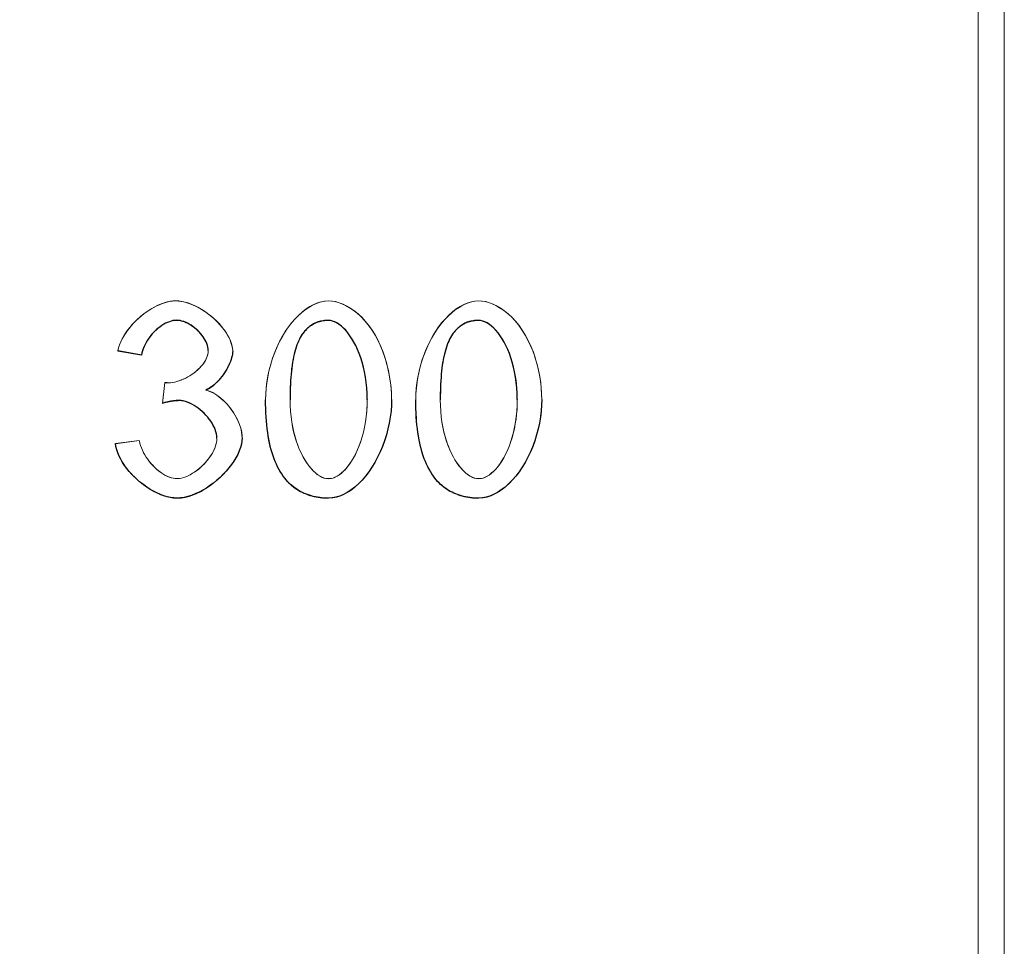
# Model space of a CAD drawing. Units: millimetres. Extents: x 137 to 3287, y -4192 to 263.
# Drawn here: x 2113 to 2233, y -902 to -790 of the extents above; entities that cross this region are included whole.
import ezdxf

# ---------------------------------------------------------------- set-up
doc = ezdxf.new("R2010")
doc.units = ezdxf.units.MM
doc.linetypes.add('AM_DIN_F_W050', pattern=[6.25, 4.75, -1.5])
doc.layers.add('DUENN-18', color=94, linetype='Continuous')
doc.layers.add('Verdeckte Kanten', color=2, linetype='AM_DIN_F_W050')
doc.layers.add('Sichtbare Kanten', color=7, linetype='Continuous', lineweight=20)

# ---------------------------------------------------------------- blocks, each defined once
blk = doc.blocks.new('A$C62494299')
at = {"layer": 'Sichtbare Kanten'}
for p, q in [((-566.57, -342.71), (-566.57, -342.73)), ((-566.57, -342.73), (-563.69, -343.24)), ((-552.63, -342.71), (-552.63, -342.73)), ((-561.16, -349.06), (-560.86, -346.54)), ((-560.86, -346.55), (-561.16, -349.08)), ((-560.86, -346.54), (-560.86, -346.55)), ((-548.64, -348.61), (-548.64, -348.63)), ((-533.34, -348.61), (-533.34, -348.63)), ((-530.4, -348.61), (-530.4, -348.63)), ((-515.11, -348.61), (-515.11, -348.63)), ((-561.16, -349.06), (-561.16, -349.08)), ((-566.85, -353.96), (-563.97, -353.59)), ((-563.97, -353.6), (-566.85, -353.98)), ((-563.97, -353.59), (-563.97, -353.6)), ((-551.48, -353.25), (-551.48, -353.26)), ((-566.85, -353.96), (-566.85, -353.98))]:
    blk.add_line(p, q, dxfattribs=at).dxf.unprotected_set("ltscale", 0)
for points in [[(-685.26, -190), (-458.95, -190), (-458.95, -552.52), (-685.26, -552.52)], [(-682.07, -194.62), (-462.12, -194.62), (-462.12, -545), (-682.07, -545)]]:
    blk.add_lwpolyline(points, close=True, dxfattribs=at)
for points in [[(-566.57, -342.71), (-566.48, -342.35), (-566.37, -341.98), (-566.22, -341.62), (-566.05, -341.25), (-565.85, -340.89), (-565.63, -340.54), (-565.38, -340.19), (-565.12, -339.85), (-564.83, -339.51), (-564.53, -339.19), (-564.21, -338.88), (-563.88, -338.58), (-563.54, -338.3), (-563.18, -338.04), (-562.82, -337.79), (-562.45, -337.56), (-562.08, -337.35), (-561.71, -337.17), (-561.33, -337.01), (-560.95, -336.88), (-560.58, -336.77), (-560.21, -336.69), (-559.85, -336.64), (-559.5, -336.63)], [(-559.5, -336.64), (-559.92, -336.67), (-560.33, -336.73), (-560.74, -336.83), (-561.14, -336.96), (-561.53, -337.11), (-561.91, -337.29), (-562.29, -337.48), (-562.65, -337.7), (-563.01, -337.93), (-563.36, -338.18), (-563.69, -338.44), (-564.02, -338.72), (-564.33, -339), (-564.62, -339.3), (-564.9, -339.61), (-565.17, -339.93), (-565.42, -340.25), (-565.65, -340.58), (-565.86, -340.92), (-566.05, -341.26), (-566.22, -341.61), (-566.36, -341.98), (-566.48, -342.35), (-566.57, -342.73)], [(-559.5, -336.63), (-559.17, -336.64), (-558.81, -336.7), (-558.44, -336.78), (-558.05, -336.89), (-557.66, -337.04), (-557.26, -337.21), (-556.85, -337.41), (-556.45, -337.63), (-556.06, -337.88), (-555.67, -338.15), (-555.3, -338.44), (-554.94, -338.75), (-554.6, -339.07), (-554.28, -339.4), (-553.98, -339.74), (-553.71, -340.09), (-553.47, -340.44), (-553.25, -340.79), (-553.06, -341.14), (-552.91, -341.48), (-552.79, -341.82), (-552.7, -342.13), (-552.65, -342.43), (-552.63, -342.71)], [(-552.63, -342.73), (-552.65, -342.41), (-552.72, -342.06), (-552.84, -341.69), (-552.99, -341.3), (-553.19, -340.92), (-553.4, -340.56), (-553.64, -340.21), (-553.9, -339.87), (-554.18, -339.53), (-554.49, -339.2), (-554.81, -338.88), (-555.16, -338.58), (-555.52, -338.28), (-555.9, -338.01), (-556.29, -337.75), (-556.67, -337.52), (-557.06, -337.32), (-557.44, -337.14), (-557.82, -336.99), (-558.19, -336.86), (-558.55, -336.77), (-558.88, -336.7), (-559.2, -336.66), (-559.5, -336.64)], [(-548.64, -348.61), (-548.62, -347.91), (-548.57, -347.19), (-548.48, -346.47), (-548.35, -345.74), (-548.2, -345.02), (-548.01, -344.3), (-547.79, -343.59), (-547.53, -342.9), (-547.25, -342.22), (-546.94, -341.57), (-546.6, -340.95), (-546.24, -340.36), (-545.86, -339.8), (-545.46, -339.28), (-545.04, -338.8), (-544.61, -338.36), (-544.16, -337.97), (-543.71, -337.62), (-543.25, -337.32), (-542.79, -337.07), (-542.32, -336.88), (-541.87, -336.74), (-541.42, -336.66), (-540.98, -336.63)], [(-540.98, -336.64), (-541.49, -336.68), (-541.99, -336.79), (-542.47, -336.95), (-542.94, -337.16), (-543.39, -337.42), (-543.83, -337.72), (-544.28, -338.08), (-544.72, -338.48), (-545.15, -338.93), (-545.56, -339.42), (-545.96, -339.95), (-546.33, -340.51), (-546.69, -341.11), (-547.01, -341.73), (-547.32, -342.39), (-547.59, -343.07), (-547.84, -343.77), (-548.05, -344.47), (-548.23, -345.18), (-548.38, -345.89), (-548.49, -346.59), (-548.57, -347.28), (-548.62, -347.96), (-548.64, -348.63)], [(-540.98, -336.63), (-540.57, -336.65), (-540.14, -336.73), (-539.69, -336.86), (-539.22, -337.04), (-538.76, -337.27), (-538.29, -337.55), (-537.82, -337.88), (-537.37, -338.25), (-536.93, -338.67), (-536.5, -339.13), (-536.1, -339.63), (-535.71, -340.18), (-535.35, -340.76), (-535.02, -341.37), (-534.71, -342.02), (-534.43, -342.7), (-534.18, -343.4), (-533.96, -344.12), (-533.78, -344.86), (-533.62, -345.61), (-533.5, -346.37), (-533.41, -347.13), (-533.36, -347.88), (-533.34, -348.61)], [(-533.34, -348.63), (-533.35, -347.96), (-533.4, -347.26), (-533.48, -346.55), (-533.59, -345.82), (-533.73, -345.09), (-533.91, -344.35), (-534.12, -343.61), (-534.37, -342.88), (-534.65, -342.17), (-534.98, -341.47), (-535.34, -340.79), (-535.74, -340.15), (-536.17, -339.55), (-536.61, -339.02), (-537.06, -338.55), (-537.53, -338.13), (-538, -337.77), (-538.46, -337.46), (-538.92, -337.2), (-539.37, -336.99), (-539.81, -336.84), (-540.22, -336.73), (-540.61, -336.66), (-540.98, -336.64)], [(-530.4, -348.61), (-530.39, -347.91), (-530.33, -347.19), (-530.24, -346.47), (-530.12, -345.74), (-529.96, -345.02), (-529.77, -344.3), (-529.55, -343.59), (-529.3, -342.9), (-529.02, -342.22), (-528.71, -341.57), (-528.37, -340.95), (-528.01, -340.36), (-527.63, -339.8), (-527.23, -339.28), (-526.81, -338.8), (-526.38, -338.36), (-525.93, -337.97), (-525.48, -337.62), (-525.01, -337.32), (-524.55, -337.07), (-524.09, -336.88), (-523.63, -336.74), (-523.18, -336.66), (-522.75, -336.63)], [(-522.75, -336.64), (-523.25, -336.68), (-523.75, -336.79), (-524.24, -336.95), (-524.7, -337.16), (-525.15, -337.42), (-525.6, -337.72), (-526.04, -338.08), (-526.48, -338.48), (-526.91, -338.93), (-527.33, -339.42), (-527.72, -339.95), (-528.1, -340.51), (-528.45, -341.11), (-528.78, -341.73), (-529.08, -342.39), (-529.36, -343.07), (-529.61, -343.77), (-529.82, -344.47), (-530, -345.18), (-530.15, -345.89), (-530.26, -346.59), (-530.34, -347.28), (-530.39, -347.96), (-530.4, -348.63)], [(-522.75, -336.63), (-522.34, -336.65), (-521.91, -336.73), (-521.45, -336.86), (-520.99, -337.04), (-520.52, -337.27), (-520.05, -337.55), (-519.59, -337.88), (-519.14, -338.25), (-518.7, -338.67), (-518.27, -339.13), (-517.86, -339.63), (-517.48, -340.18), (-517.12, -340.76), (-516.79, -341.37), (-516.48, -342.02), (-516.2, -342.7), (-515.95, -343.4), (-515.73, -344.12), (-515.54, -344.86), (-515.39, -345.61), (-515.27, -346.37), (-515.18, -347.13), (-515.12, -347.88), (-515.11, -348.61)], [(-515.11, -348.63), (-515.12, -347.96), (-515.17, -347.26), (-515.24, -346.55), (-515.35, -345.82), (-515.5, -345.09), (-515.67, -344.35), (-515.89, -343.61), (-516.13, -342.88), (-516.42, -342.17), (-516.74, -341.47), (-517.11, -340.79), (-517.51, -340.15), (-517.94, -339.55), (-518.38, -339.02), (-518.83, -338.55), (-519.29, -338.13), (-519.76, -337.77), (-520.23, -337.46), (-520.69, -337.2), (-521.14, -336.99), (-521.57, -336.84), (-521.99, -336.73), (-522.38, -336.66), (-522.75, -336.64)], [(-563.69, -343.24), (-563.64, -342.97), (-563.57, -342.71), (-563.48, -342.44), (-563.38, -342.19), (-563.26, -341.94), (-563.13, -341.69), (-562.99, -341.46), (-562.84, -341.23), (-562.67, -341), (-562.5, -340.78), (-562.31, -340.57), (-562.12, -340.37), (-561.92, -340.18), (-561.71, -339.99), (-561.49, -339.82), (-561.27, -339.66), (-561.05, -339.52), (-560.82, -339.39), (-560.6, -339.28), (-560.37, -339.19), (-560.15, -339.11), (-559.92, -339.06), (-559.68, -339.02), (-559.45, -339)], [(-559.45, -339), (-559.2, -339.02), (-558.96, -339.06), (-558.72, -339.12), (-558.49, -339.19), (-558.26, -339.29), (-558.04, -339.4), (-557.83, -339.52), (-557.62, -339.65), (-557.42, -339.79), (-557.22, -339.94), (-557.03, -340.11), (-556.85, -340.28), (-556.67, -340.46), (-556.51, -340.64), (-556.35, -340.83), (-556.21, -341.03), (-556.08, -341.23), (-555.96, -341.43), (-555.86, -341.63), (-555.77, -341.84), (-555.7, -342.04), (-555.65, -342.25), (-555.61, -342.46), (-555.6, -342.67)], [(-544.18, -340.7), (-544.09, -340.58), (-543.99, -340.45), (-543.89, -340.33), (-543.79, -340.22), (-543.68, -340.1), (-543.57, -339.99), (-543.45, -339.89), (-543.33, -339.79), (-543.21, -339.7), (-543.08, -339.61), (-542.95, -339.53), (-542.81, -339.45), (-542.67, -339.38), (-542.53, -339.31), (-542.39, -339.26), (-542.24, -339.21), (-542.09, -339.16), (-541.94, -339.12), (-541.79, -339.09), (-541.64, -339.07), (-541.48, -339.05), (-541.33, -339.03), (-541.17, -339.03), (-541.02, -339.02)], [(-541.02, -339.02), (-540.67, -339.06), (-540.33, -339.16), (-540.01, -339.31), (-539.71, -339.5), (-539.42, -339.72), (-539.16, -339.96), (-538.91, -340.22), (-538.67, -340.51), (-538.43, -340.83), (-538.19, -341.18), (-537.97, -341.55), (-537.75, -341.95), (-537.55, -342.38), (-537.35, -342.83), (-537.17, -343.31), (-537, -343.82), (-536.85, -344.34), (-536.71, -344.89), (-536.6, -345.46), (-536.5, -346.06), (-536.42, -346.67), (-536.36, -347.3), (-536.32, -347.96), (-536.31, -348.63)], [(-525.95, -340.7), (-525.86, -340.58), (-525.76, -340.45), (-525.66, -340.33), (-525.56, -340.22), (-525.45, -340.1), (-525.34, -339.99), (-525.22, -339.89), (-525.1, -339.79), (-524.97, -339.7), (-524.85, -339.61), (-524.71, -339.53), (-524.58, -339.45), (-524.44, -339.38), (-524.3, -339.31), (-524.15, -339.26), (-524.01, -339.21), (-523.86, -339.16), (-523.71, -339.12), (-523.56, -339.09), (-523.4, -339.07), (-523.25, -339.05), (-523.09, -339.03), (-522.94, -339.03), (-522.78, -339.02)], [(-522.78, -339.02), (-522.43, -339.06), (-522.1, -339.16), (-521.78, -339.31), (-521.47, -339.5), (-521.19, -339.72), (-520.93, -339.96), (-520.68, -340.22), (-520.43, -340.51), (-520.19, -340.83), (-519.96, -341.18), (-519.73, -341.55), (-519.52, -341.95), (-519.31, -342.38), (-519.12, -342.83), (-518.94, -343.31), (-518.77, -343.82), (-518.62, -344.34), (-518.48, -344.89), (-518.36, -345.46), (-518.26, -346.06), (-518.18, -346.67), (-518.12, -347.3), (-518.09, -347.96), (-518.08, -348.63)], [(-545.67, -348.63), (-545.67, -348.23), (-545.66, -347.84), (-545.65, -347.45), (-545.64, -347.07), (-545.62, -346.69), (-545.6, -346.31), (-545.57, -345.94), (-545.54, -345.58), (-545.51, -345.22), (-545.47, -344.86), (-545.42, -344.52), (-545.37, -344.18), (-545.31, -343.85), (-545.25, -343.53), (-545.18, -343.21), (-545.11, -342.91), (-545.03, -342.61), (-544.94, -342.33), (-544.85, -342.05), (-544.74, -341.77), (-544.62, -341.49), (-544.49, -341.22), (-544.34, -340.95), (-544.18, -340.7)], [(-527.43, -348.63), (-527.43, -348.23), (-527.43, -347.84), (-527.42, -347.45), (-527.4, -347.07), (-527.39, -346.69), (-527.37, -346.31), (-527.34, -345.94), (-527.31, -345.58), (-527.27, -345.22), (-527.23, -344.86), (-527.19, -344.52), (-527.14, -344.18), (-527.08, -343.85), (-527.02, -343.53), (-526.95, -343.21), (-526.88, -342.91), (-526.8, -342.61), (-526.71, -342.33), (-526.61, -342.05), (-526.51, -341.77), (-526.39, -341.49), (-526.26, -341.22), (-526.11, -340.95), (-525.95, -340.7)], [(-560.39, -346.57), (-560.16, -346.57), (-559.91, -346.54), (-559.66, -346.49), (-559.4, -346.42), (-559.14, -346.34), (-558.87, -346.24), (-558.6, -346.13), (-558.33, -346), (-558.07, -345.86), (-557.81, -345.71), (-557.56, -345.54), (-557.31, -345.36), (-557.07, -345.18), (-556.85, -344.98), (-556.63, -344.77), (-556.44, -344.56), (-556.26, -344.34), (-556.09, -344.11), (-555.95, -343.88), (-555.83, -343.64), (-555.73, -343.4), (-555.66, -343.16), (-555.61, -342.91), (-555.6, -342.66)], [(-555.6, -342.67), (-555.62, -342.94), (-555.67, -343.21), (-555.75, -343.47), (-555.86, -343.72), (-555.98, -343.96), (-556.13, -344.19), (-556.3, -344.41), (-556.48, -344.62), (-556.68, -344.83), (-556.89, -345.03), (-557.11, -345.22), (-557.35, -345.41), (-557.59, -345.58), (-557.84, -345.74), (-558.1, -345.89), (-558.36, -346.03), (-558.63, -346.16), (-558.89, -346.27), (-559.15, -346.36), (-559.42, -346.44), (-559.67, -346.51), (-559.92, -346.55), (-560.16, -346.58), (-560.39, -346.59)], [(-555.87, -347.48), (-555.67, -347.38), (-555.46, -347.27), (-555.26, -347.13), (-555.06, -346.98), (-554.87, -346.82), (-554.68, -346.64), (-554.49, -346.45), (-554.31, -346.26), (-554.13, -346.05), (-553.96, -345.84), (-553.8, -345.63), (-553.65, -345.41), (-553.51, -345.19), (-553.37, -344.97), (-553.25, -344.74), (-553.13, -344.52), (-553.03, -344.29), (-552.93, -344.07), (-552.85, -343.85), (-552.78, -343.63), (-552.72, -343.41), (-552.67, -343.18), (-552.64, -342.95), (-552.63, -342.73)], [(-560.86, -346.54), (-560.83, -346.54), (-560.81, -346.54), (-560.79, -346.55), (-560.76, -346.55), (-560.74, -346.55), (-560.72, -346.55), (-560.69, -346.56), (-560.67, -346.56), (-560.65, -346.56), (-560.63, -346.56), (-560.61, -346.56), (-560.59, -346.57), (-560.57, -346.57), (-560.55, -346.57), (-560.53, -346.57), (-560.52, -346.57), (-560.5, -346.57), (-560.48, -346.57), (-560.47, -346.57), (-560.45, -346.57), (-560.44, -346.57), (-560.42, -346.57), (-560.41, -346.57), (-560.39, -346.57)], [(-560.39, -346.59), (-560.41, -346.59), (-560.43, -346.59), (-560.45, -346.59), (-560.47, -346.59), (-560.49, -346.59), (-560.51, -346.59), (-560.53, -346.59), (-560.55, -346.58), (-560.57, -346.58), (-560.59, -346.58), (-560.61, -346.58), (-560.63, -346.58), (-560.65, -346.58), (-560.67, -346.57), (-560.69, -346.57), (-560.71, -346.57), (-560.73, -346.57), (-560.74, -346.57), (-560.76, -346.57), (-560.78, -346.56), (-560.8, -346.56), (-560.82, -346.56), (-560.84, -346.56), (-560.86, -346.55)], [(-551.48, -353.26), (-551.5, -352.94), (-551.54, -352.61), (-551.61, -352.29), (-551.69, -351.97), (-551.8, -351.66), (-551.92, -351.35), (-552.06, -351.05), (-552.21, -350.76), (-552.37, -350.47), (-552.55, -350.18), (-552.74, -349.91), (-552.94, -349.64), (-553.15, -349.38), (-553.36, -349.13), (-553.59, -348.9), (-553.82, -348.68), (-554.05, -348.47), (-554.3, -348.27), (-554.54, -348.1), (-554.79, -347.94), (-555.05, -347.79), (-555.31, -347.67), (-555.59, -347.56), (-555.87, -347.48)], [(-555.85, -347.47), (-555.58, -347.55), (-555.32, -347.65), (-555.06, -347.77), (-554.8, -347.92), (-554.54, -348.08), (-554.28, -348.27), (-554.03, -348.47), (-553.79, -348.69), (-553.55, -348.92), (-553.32, -349.17), (-553.09, -349.43), (-552.88, -349.7), (-552.68, -349.98), (-552.49, -350.26), (-552.31, -350.56), (-552.15, -350.86), (-552, -351.16), (-551.87, -351.46), (-551.76, -351.77), (-551.66, -352.07), (-551.58, -352.37), (-551.53, -352.67), (-551.49, -352.96), (-551.48, -353.25)], [(-561.16, -349.08), (-561.08, -349.06), (-561, -349.03), (-560.92, -349.01), (-560.83, -348.99), (-560.75, -348.97), (-560.67, -348.95), (-560.58, -348.94), (-560.5, -348.92), (-560.41, -348.9), (-560.33, -348.88), (-560.25, -348.87), (-560.16, -348.85), (-560.08, -348.84), (-560, -348.83), (-559.91, -348.81), (-559.83, -348.8), (-559.74, -348.79), (-559.66, -348.78), (-559.57, -348.77), (-559.48, -348.77), (-559.4, -348.76), (-559.31, -348.76), (-559.23, -348.76), (-559.14, -348.75)], [(-559.14, -348.75), (-558.85, -348.77), (-558.55, -348.82), (-558.27, -348.9), (-557.99, -349), (-557.71, -349.12), (-557.45, -349.26), (-557.19, -349.41), (-556.94, -349.58), (-556.7, -349.76), (-556.46, -349.95), (-556.24, -350.15), (-556.02, -350.37), (-555.81, -350.59), (-555.61, -350.82), (-555.43, -351.05), (-555.26, -351.3), (-555.11, -351.54), (-554.97, -351.79), (-554.85, -352.04), (-554.75, -352.29), (-554.66, -352.54), (-554.6, -352.79), (-554.56, -353.05), (-554.54, -353.32)], [(-548.64, -348.63), (-548.64, -349.07), (-548.63, -349.52), (-548.61, -349.96), (-548.59, -350.4), (-548.57, -350.85), (-548.53, -351.28), (-548.49, -351.72), (-548.44, -352.15), (-548.39, -352.57), (-548.32, -353), (-548.25, -353.41), (-548.17, -353.82), (-548.08, -354.23), (-547.98, -354.62), (-547.87, -355.01), (-547.75, -355.39), (-547.62, -355.77), (-547.48, -356.13), (-547.32, -356.5), (-547.15, -356.85), (-546.97, -357.2), (-546.76, -357.54), (-546.55, -357.87), (-546.31, -358.18)], [(-545.67, -348.63), (-545.65, -349.34), (-545.61, -350.03), (-545.55, -350.7), (-545.46, -351.35), (-545.34, -351.97), (-545.21, -352.57), (-545.06, -353.14), (-544.89, -353.69), (-544.71, -354.21), (-544.51, -354.7), (-544.29, -355.16), (-544.07, -355.6), (-543.83, -356), (-543.59, -356.37), (-543.33, -356.71), (-543.08, -357.02), (-542.81, -357.3), (-542.55, -357.54), (-542.28, -357.74), (-542.02, -357.91), (-541.75, -358.05), (-541.49, -358.14), (-541.23, -358.2), (-540.98, -358.22)], [(-540.98, -358.24), (-541.27, -358.21), (-541.56, -358.14), (-541.83, -358.03), (-542.09, -357.88), (-542.36, -357.7), (-542.62, -357.49), (-542.88, -357.24), (-543.14, -356.96), (-543.39, -356.65), (-543.64, -356.31), (-543.88, -355.93), (-544.11, -355.53), (-544.33, -355.09), (-544.54, -354.63), (-544.74, -354.14), (-544.92, -353.63), (-545.08, -353.09), (-545.23, -352.52), (-545.36, -351.93), (-545.46, -351.31), (-545.55, -350.67), (-545.62, -350.01), (-545.65, -349.33), (-545.67, -348.63)], [(-540.98, -358.22), (-540.73, -358.2), (-540.47, -358.14), (-540.21, -358.05), (-539.95, -357.91), (-539.69, -357.74), (-539.42, -357.53), (-539.16, -357.29), (-538.9, -357.02), (-538.64, -356.71), (-538.39, -356.37), (-538.14, -355.99), (-537.91, -355.59), (-537.68, -355.16), (-537.47, -354.69), (-537.27, -354.2), (-537.09, -353.68), (-536.92, -353.13), (-536.76, -352.56), (-536.63, -351.97), (-536.52, -351.34), (-536.43, -350.7), (-536.36, -350.03), (-536.32, -349.34), (-536.31, -348.63)], [(-540.98, -360.6), (-540.47, -360.56), (-539.98, -360.45), (-539.5, -360.29), (-539.03, -360.08), (-538.58, -359.82), (-538.14, -359.52), (-537.7, -359.16), (-537.26, -358.76), (-536.83, -358.31), (-536.41, -357.82), (-536.02, -357.29), (-535.64, -356.73), (-535.29, -356.13), (-534.96, -355.51), (-534.66, -354.85), (-534.38, -354.17), (-534.13, -353.47), (-533.92, -352.77), (-533.74, -352.06), (-533.6, -351.36), (-533.48, -350.66), (-533.4, -349.97), (-533.35, -349.29), (-533.34, -348.63)], [(-536.31, -348.63), (-536.32, -349.22), (-536.35, -349.81), (-536.4, -350.4), (-536.47, -350.99), (-536.55, -351.57), (-536.67, -352.15), (-536.8, -352.72), (-536.95, -353.28), (-537.13, -353.82), (-537.31, -354.33), (-537.52, -354.81), (-537.73, -355.27), (-537.96, -355.69), (-538.19, -356.09), (-538.44, -356.45), (-538.69, -356.79), (-538.94, -357.09), (-539.2, -357.35), (-539.47, -357.59), (-539.74, -357.79), (-540.02, -357.97), (-540.33, -358.11), (-540.65, -358.2), (-540.98, -358.24)], [(-530.4, -348.63), (-530.4, -349.07), (-530.39, -349.52), (-530.38, -349.96), (-530.36, -350.4), (-530.33, -350.85), (-530.3, -351.28), (-530.26, -351.72), (-530.21, -352.15), (-530.15, -352.57), (-530.09, -353), (-530.02, -353.41), (-529.94, -353.82), (-529.85, -354.23), (-529.75, -354.62), (-529.64, -355.01), (-529.52, -355.39), (-529.39, -355.77), (-529.24, -356.13), (-529.09, -356.5), (-528.92, -356.85), (-528.73, -357.2), (-528.53, -357.54), (-528.31, -357.87), (-528.08, -358.18)], [(-527.43, -348.63), (-527.42, -349.34), (-527.38, -350.03), (-527.31, -350.7), (-527.22, -351.35), (-527.11, -351.97), (-526.98, -352.57), (-526.83, -353.14), (-526.66, -353.69), (-526.47, -354.21), (-526.27, -354.7), (-526.06, -355.16), (-525.83, -355.6), (-525.6, -356), (-525.35, -356.37), (-525.1, -356.71), (-524.84, -357.02), (-524.58, -357.3), (-524.32, -357.54), (-524.05, -357.74), (-523.78, -357.91), (-523.52, -358.05), (-523.25, -358.14), (-523, -358.2), (-522.75, -358.22)], [(-522.75, -358.24), (-523.04, -358.21), (-523.32, -358.14), (-523.6, -358.03), (-523.86, -357.88), (-524.12, -357.7), (-524.39, -357.49), (-524.65, -357.24), (-524.91, -356.96), (-525.16, -356.65), (-525.41, -356.31), (-525.65, -355.93), (-525.88, -355.53), (-526.1, -355.09), (-526.31, -354.63), (-526.5, -354.14), (-526.68, -353.63), (-526.85, -353.09), (-526.99, -352.52), (-527.12, -351.93), (-527.23, -351.31), (-527.32, -350.67), (-527.38, -350.01), (-527.42, -349.33), (-527.43, -348.63)], [(-522.75, -358.22), (-522.5, -358.2), (-522.24, -358.14), (-521.98, -358.05), (-521.72, -357.91), (-521.45, -357.74), (-521.19, -357.53), (-520.92, -357.29), (-520.66, -357.02), (-520.41, -356.71), (-520.15, -356.37), (-519.91, -355.99), (-519.68, -355.59), (-519.45, -355.16), (-519.24, -354.69), (-519.04, -354.2), (-518.85, -353.68), (-518.68, -353.13), (-518.53, -352.56), (-518.4, -351.97), (-518.29, -351.34), (-518.2, -350.7), (-518.13, -350.03), (-518.09, -349.34), (-518.08, -348.63)], [(-522.75, -360.6), (-522.24, -360.56), (-521.74, -360.45), (-521.26, -360.29), (-520.8, -360.08), (-520.35, -359.82), (-519.9, -359.52), (-519.46, -359.16), (-519.02, -358.76), (-518.6, -358.31), (-518.18, -357.82), (-517.78, -357.29), (-517.41, -356.73), (-517.06, -356.13), (-516.73, -355.51), (-516.42, -354.85), (-516.15, -354.17), (-515.9, -353.47), (-515.69, -352.77), (-515.51, -352.06), (-515.36, -351.36), (-515.25, -350.66), (-515.17, -349.97), (-515.12, -349.29), (-515.11, -348.63)], [(-518.08, -348.63), (-518.09, -349.22), (-518.11, -349.81), (-518.16, -350.4), (-518.23, -350.99), (-518.32, -351.57), (-518.43, -352.15), (-518.57, -352.72), (-518.72, -353.28), (-518.89, -353.82), (-519.08, -354.33), (-519.28, -354.81), (-519.5, -355.27), (-519.72, -355.69), (-519.96, -356.09), (-520.2, -356.45), (-520.45, -356.79), (-520.71, -357.09), (-520.97, -357.35), (-521.23, -357.59), (-521.5, -357.79), (-521.79, -357.97), (-522.1, -358.11), (-522.42, -358.2), (-522.75, -358.24)], [(-563.97, -353.59), (-563.9, -353.89), (-563.81, -354.19), (-563.7, -354.49), (-563.58, -354.78), (-563.44, -355.07), (-563.28, -355.34), (-563.12, -355.61), (-562.94, -355.87), (-562.75, -356.13), (-562.55, -356.37), (-562.34, -356.6), (-562.13, -356.81), (-561.91, -357.02), (-561.68, -357.21), (-561.45, -357.39), (-561.22, -357.55), (-560.98, -357.7), (-560.75, -357.83), (-560.51, -357.94), (-560.28, -358.03), (-560.04, -358.11), (-559.82, -358.16), (-559.59, -358.19), (-559.37, -358.2)], [(-559.37, -358.22), (-559.61, -358.21), (-559.85, -358.17), (-560.1, -358.1), (-560.36, -358.02), (-560.61, -357.91), (-560.87, -357.78), (-561.11, -357.64), (-561.35, -357.48), (-561.58, -357.31), (-561.8, -357.13), (-562.01, -356.94), (-562.22, -356.74), (-562.42, -356.53), (-562.62, -356.3), (-562.81, -356.06), (-562.99, -355.82), (-563.16, -355.57), (-563.31, -355.31), (-563.46, -355.04), (-563.59, -354.76), (-563.71, -354.48), (-563.82, -354.19), (-563.9, -353.9), (-563.97, -353.6)], [(-559.39, -360.6), (-558.9, -360.57), (-558.41, -360.49), (-557.93, -360.37), (-557.46, -360.21), (-557, -360.02), (-556.55, -359.8), (-556.11, -359.55), (-555.69, -359.29), (-555.28, -359.01), (-554.88, -358.7), (-554.49, -358.38), (-554.11, -358.04), (-553.75, -357.68), (-553.41, -357.31), (-553.08, -356.93), (-552.78, -356.53), (-552.5, -356.13), (-552.25, -355.73), (-552.04, -355.32), (-551.85, -354.91), (-551.7, -354.51), (-551.59, -354.1), (-551.51, -353.69), (-551.48, -353.26)], [(-559.37, -358.2), (-559.12, -358.19), (-558.85, -358.15), (-558.58, -358.08), (-558.31, -357.99), (-558.04, -357.87), (-557.76, -357.73), (-557.49, -357.57), (-557.22, -357.4), (-556.95, -357.2), (-556.69, -356.99), (-556.44, -356.77), (-556.2, -356.53), (-555.96, -356.29), (-555.74, -356.03), (-555.54, -355.77), (-555.35, -355.5), (-555.17, -355.23), (-555.01, -354.95), (-554.88, -354.67), (-554.76, -354.39), (-554.67, -354.12), (-554.6, -353.84), (-554.56, -353.57), (-554.54, -353.31)], [(-554.54, -353.32), (-554.56, -353.63), (-554.62, -353.94), (-554.71, -354.25), (-554.81, -354.54), (-554.95, -354.83), (-555.1, -355.11), (-555.26, -355.38), (-555.44, -355.65), (-555.63, -355.9), (-555.83, -356.15), (-556.05, -356.4), (-556.28, -356.63), (-556.52, -356.85), (-556.76, -357.06), (-557.01, -357.26), (-557.27, -357.44), (-557.53, -357.61), (-557.79, -357.76), (-558.05, -357.89), (-558.31, -358), (-558.57, -358.09), (-558.83, -358.16), (-559.1, -358.2), (-559.37, -358.22)], [(-566.85, -353.98), (-566.78, -354.42), (-566.66, -354.86), (-566.51, -355.29), (-566.31, -355.7), (-566.1, -356.1), (-565.85, -356.48), (-565.59, -356.85), (-565.31, -357.21), (-565.01, -357.56), (-564.69, -357.9), (-564.36, -358.22), (-564.01, -358.53), (-563.66, -358.82), (-563.29, -359.1), (-562.92, -359.35), (-562.54, -359.59), (-562.16, -359.81), (-561.77, -360), (-561.39, -360.17), (-561, -360.31), (-560.61, -360.43), (-560.21, -360.52), (-559.8, -360.58), (-559.39, -360.6)], [(-546.31, -358.18), (-546.15, -358.38), (-545.98, -358.57), (-545.81, -358.75), (-545.62, -358.92), (-545.43, -359.09), (-545.24, -359.25), (-545.03, -359.4), (-544.83, -359.55), (-544.61, -359.68), (-544.39, -359.81), (-544.17, -359.92), (-543.94, -360.03), (-543.7, -360.12), (-543.46, -360.21), (-543.22, -360.29), (-542.98, -360.36), (-542.74, -360.42), (-542.49, -360.47), (-542.24, -360.51), (-541.99, -360.54), (-541.74, -360.57), (-541.49, -360.58), (-541.23, -360.59), (-540.98, -360.6)], [(-528.08, -358.18), (-527.92, -358.38), (-527.75, -358.57), (-527.57, -358.75), (-527.39, -358.92), (-527.2, -359.09), (-527, -359.25), (-526.8, -359.4), (-526.59, -359.55), (-526.38, -359.68), (-526.16, -359.81), (-525.93, -359.92), (-525.7, -360.03), (-525.47, -360.12), (-525.23, -360.21), (-524.99, -360.29), (-524.75, -360.36), (-524.5, -360.42), (-524.26, -360.47), (-524.01, -360.51), (-523.76, -360.54), (-523.51, -360.57), (-523.25, -360.58), (-523, -360.59), (-522.75, -360.6)]]:
    blk.add_lwpolyline(points, dxfattribs=at).dxf.unprotected_set("ltscale", 0)
at = {"layer": 'Verdeckte Kanten'}
for p, q in [((-563.69, -343.23), (-566.57, -342.71)), ((-555.6, -342.66), (-555.6, -342.67)), ((-563.69, -343.23), (-563.69, -343.24)), ((-555.87, -347.47), (-555.87, -347.48)), ((-545.67, -348.61), (-545.67, -348.63)), ((-536.31, -348.61), (-536.31, -348.63)), ((-527.43, -348.61), (-527.43, -348.63)), ((-518.08, -348.61), (-518.08, -348.63)), ((-554.54, -353.3), (-554.54, -353.32))]:
    blk.add_line(p, q, dxfattribs=at)
for points in [[(-559.45, -338.99), (-559.66, -339), (-559.88, -339.03), (-560.1, -339.08), (-560.32, -339.16), (-560.55, -339.25), (-560.77, -339.35), (-561, -339.48), (-561.22, -339.62), (-561.44, -339.77), (-561.66, -339.94), (-561.87, -340.12), (-562.08, -340.31), (-562.27, -340.51), (-562.47, -340.73), (-562.65, -340.95), (-562.82, -341.18), (-562.98, -341.42), (-563.12, -341.67), (-563.26, -341.92), (-563.38, -342.18), (-563.48, -342.44), (-563.57, -342.7), (-563.64, -342.96), (-563.69, -343.23)], [(-555.6, -342.66), (-555.61, -342.46), (-555.64, -342.25), (-555.69, -342.04), (-555.77, -341.83), (-555.85, -341.62), (-555.96, -341.41), (-556.08, -341.2), (-556.22, -341), (-556.37, -340.8), (-556.53, -340.6), (-556.7, -340.41), (-556.88, -340.23), (-557.08, -340.05), (-557.28, -339.89), (-557.48, -339.73), (-557.69, -339.59), (-557.91, -339.46), (-558.13, -339.34), (-558.35, -339.24), (-558.57, -339.15), (-558.79, -339.08), (-559.01, -339.03), (-559.23, -339), (-559.45, -338.99)], [(-541.02, -339.01), (-541.18, -339.01), (-541.34, -339.02), (-541.5, -339.03), (-541.66, -339.05), (-541.81, -339.08), (-541.96, -339.11), (-542.11, -339.15), (-542.25, -339.19), (-542.39, -339.24), (-542.53, -339.3), (-542.67, -339.36), (-542.8, -339.43), (-542.93, -339.5), (-543.06, -339.58), (-543.18, -339.66), (-543.31, -339.75), (-543.43, -339.85), (-543.54, -339.95), (-543.66, -340.06), (-543.77, -340.18), (-543.87, -340.29), (-543.98, -340.42), (-544.08, -340.55), (-544.18, -340.69)], [(-536.31, -348.61), (-536.32, -347.9), (-536.36, -347.21), (-536.43, -346.54), (-536.52, -345.89), (-536.63, -345.27), (-536.76, -344.67), (-536.91, -344.09), (-537.08, -343.55), (-537.27, -343.03), (-537.47, -342.54), (-537.68, -342.07), (-537.91, -341.64), (-538.15, -341.23), (-538.39, -340.86), (-538.65, -340.52), (-538.9, -340.21), (-539.17, -339.93), (-539.43, -339.69), (-539.7, -339.49), (-539.97, -339.32), (-540.24, -339.18), (-540.5, -339.09), (-540.76, -339.03), (-541.02, -339.01)], [(-522.78, -339.01), (-522.95, -339.01), (-523.11, -339.02), (-523.27, -339.03), (-523.42, -339.05), (-523.57, -339.08), (-523.72, -339.11), (-523.87, -339.15), (-524.02, -339.19), (-524.16, -339.24), (-524.3, -339.3), (-524.43, -339.36), (-524.57, -339.43), (-524.7, -339.5), (-524.82, -339.58), (-524.95, -339.66), (-525.07, -339.75), (-525.19, -339.85), (-525.31, -339.95), (-525.42, -340.06), (-525.53, -340.18), (-525.64, -340.29), (-525.75, -340.42), (-525.85, -340.55), (-525.95, -340.69)], [(-518.08, -348.61), (-518.09, -347.9), (-518.13, -347.21), (-518.2, -346.54), (-518.29, -345.89), (-518.4, -345.27), (-518.53, -344.67), (-518.68, -344.09), (-518.85, -343.55), (-519.04, -343.03), (-519.24, -342.54), (-519.45, -342.07), (-519.68, -341.64), (-519.91, -341.23), (-520.16, -340.86), (-520.41, -340.52), (-520.67, -340.21), (-520.93, -339.93), (-521.2, -339.69), (-521.47, -339.49), (-521.74, -339.32), (-522, -339.18), (-522.27, -339.09), (-522.53, -339.03), (-522.78, -339.01)], [(-544.18, -340.69), (-544.3, -340.87), (-544.42, -341.07), (-544.53, -341.28), (-544.64, -341.51), (-544.74, -341.74), (-544.83, -341.99), (-544.92, -342.25), (-545.01, -342.52), (-545.09, -342.81), (-545.16, -343.11), (-545.23, -343.42), (-545.3, -343.74), (-545.36, -344.08), (-545.41, -344.43), (-545.46, -344.79), (-545.5, -345.17), (-545.54, -345.55), (-545.57, -345.95), (-545.6, -346.36), (-545.63, -346.79), (-545.64, -347.23), (-545.66, -347.68), (-545.67, -348.14), (-545.67, -348.61)], [(-525.95, -340.69), (-526.07, -340.87), (-526.19, -341.07), (-526.3, -341.28), (-526.4, -341.51), (-526.5, -341.74), (-526.6, -341.99), (-526.69, -342.25), (-526.77, -342.52), (-526.85, -342.81), (-526.93, -343.11), (-527, -343.42), (-527.06, -343.74), (-527.12, -344.08), (-527.18, -344.43), (-527.23, -344.79), (-527.27, -345.17), (-527.31, -345.55), (-527.34, -345.95), (-527.37, -346.36), (-527.39, -346.79), (-527.41, -347.23), (-527.42, -347.68), (-527.43, -348.14), (-527.43, -348.61)], [(-552.63, -342.71), (-552.64, -342.91), (-552.66, -343.11), (-552.7, -343.32), (-552.76, -343.54), (-552.83, -343.76), (-552.91, -343.99), (-553, -344.22), (-553.11, -344.46), (-553.23, -344.69), (-553.36, -344.92), (-553.5, -345.16), (-553.64, -345.39), (-553.8, -345.61), (-553.96, -345.83), (-554.13, -346.04), (-554.31, -346.25), (-554.49, -346.44), (-554.68, -346.63), (-554.87, -346.81), (-555.07, -346.97), (-555.27, -347.12), (-555.46, -347.25), (-555.67, -347.37), (-555.87, -347.47)], [(-555.6, -342.66), (-555.6, -342.66), (-555.6, -342.66), (-555.6, -342.66), (-555.6, -342.66), (-555.6, -342.66), (-555.6, -342.66), (-555.6, -342.66), (-555.6, -342.66), (-555.6, -342.66), (-555.6, -342.66), (-555.6, -342.66), (-555.6, -342.66), (-555.6, -342.66), (-555.6, -342.66), (-555.6, -342.66), (-555.6, -342.66), (-555.6, -342.66), (-555.6, -342.66), (-555.6, -342.66), (-555.6, -342.66), (-555.6, -342.66), (-555.6, -342.66), (-555.6, -342.66), (-555.6, -342.66)], [(-555.87, -347.47), (-555.87, -347.47), (-555.87, -347.47), (-555.86, -347.47), (-555.86, -347.47), (-555.86, -347.47), (-555.86, -347.47), (-555.86, -347.47), (-555.86, -347.47), (-555.86, -347.47), (-555.86, -347.47), (-555.86, -347.47), (-555.86, -347.47), (-555.86, -347.47), (-555.85, -347.47), (-555.85, -347.47), (-555.85, -347.47), (-555.85, -347.47), (-555.85, -347.47), (-555.85, -347.47), (-555.85, -347.47), (-555.85, -347.47), (-555.85, -347.47), (-555.85, -347.47), (-555.85, -347.47)], [(-559.14, -348.74), (-559.21, -348.74), (-559.28, -348.74), (-559.35, -348.74), (-559.42, -348.75), (-559.49, -348.75), (-559.57, -348.76), (-559.65, -348.77), (-559.72, -348.78), (-559.8, -348.78), (-559.88, -348.8), (-559.97, -348.81), (-560.05, -348.82), (-560.13, -348.83), (-560.22, -348.85), (-560.31, -348.87), (-560.4, -348.88), (-560.49, -348.9), (-560.58, -348.92), (-560.67, -348.94), (-560.77, -348.96), (-560.87, -348.99), (-560.96, -349.01), (-561.06, -349.04), (-561.16, -349.06)], [(-554.54, -353.3), (-554.56, -353.05), (-554.6, -352.79), (-554.66, -352.54), (-554.74, -352.27), (-554.85, -352.01), (-554.98, -351.75), (-555.13, -351.49), (-555.29, -351.24), (-555.47, -350.99), (-555.66, -350.74), (-555.87, -350.5), (-556.09, -350.28), (-556.32, -350.06), (-556.56, -349.85), (-556.81, -349.66), (-557.06, -349.48), (-557.32, -349.32), (-557.58, -349.17), (-557.84, -349.05), (-558.11, -348.94), (-558.37, -348.85), (-558.63, -348.79), (-558.89, -348.75), (-559.14, -348.74)], [(-546.31, -358.17), (-546.5, -357.92), (-546.68, -357.65), (-546.86, -357.37), (-547.02, -357.08), (-547.18, -356.78), (-547.33, -356.47), (-547.47, -356.14), (-547.6, -355.8), (-547.73, -355.44), (-547.85, -355.08), (-547.95, -354.7), (-548.06, -354.31), (-548.15, -353.91), (-548.23, -353.49), (-548.31, -353.06), (-548.38, -352.62), (-548.44, -352.16), (-548.49, -351.7), (-548.54, -351.22), (-548.57, -350.73), (-548.6, -350.22), (-548.62, -349.7), (-548.63, -349.17), (-548.64, -348.63)], [(-533.34, -348.61), (-533.36, -349.31), (-533.41, -350.02), (-533.5, -350.74), (-533.62, -351.47), (-533.78, -352.19), (-533.97, -352.91), (-534.19, -353.62), (-534.44, -354.31), (-534.72, -354.98), (-535.03, -355.63), (-535.36, -356.25), (-535.72, -356.84), (-536.11, -357.4), (-536.51, -357.92), (-536.93, -358.41), (-537.36, -358.84), (-537.8, -359.24), (-538.26, -359.59), (-538.72, -359.89), (-539.18, -360.13), (-539.64, -360.33), (-540.1, -360.47), (-540.55, -360.55), (-540.98, -360.58)], [(-528.08, -358.17), (-528.27, -357.92), (-528.45, -357.65), (-528.62, -357.37), (-528.79, -357.08), (-528.95, -356.78), (-529.09, -356.47), (-529.24, -356.14), (-529.37, -355.8), (-529.49, -355.44), (-529.61, -355.08), (-529.72, -354.7), (-529.82, -354.31), (-529.91, -353.91), (-530, -353.49), (-530.08, -353.06), (-530.14, -352.62), (-530.21, -352.16), (-530.26, -351.7), (-530.3, -351.22), (-530.34, -350.73), (-530.37, -350.22), (-530.39, -349.7), (-530.4, -349.17), (-530.4, -348.63)], [(-515.11, -348.61), (-515.12, -349.31), (-515.18, -350.02), (-515.26, -350.74), (-515.39, -351.47), (-515.54, -352.19), (-515.73, -352.91), (-515.95, -353.62), (-516.21, -354.31), (-516.49, -354.98), (-516.8, -355.63), (-517.13, -356.25), (-517.49, -356.84), (-517.87, -357.4), (-518.27, -357.92), (-518.69, -358.41), (-519.13, -358.84), (-519.57, -359.24), (-520.03, -359.59), (-520.49, -359.89), (-520.95, -360.13), (-521.41, -360.33), (-521.86, -360.47), (-522.31, -360.55), (-522.75, -360.58)], [(-551.48, -353.25), (-551.51, -353.64), (-551.57, -354.03), (-551.68, -354.44), (-551.83, -354.85), (-552.02, -355.27), (-552.24, -355.68), (-552.49, -356.1), (-552.77, -356.51), (-553.08, -356.91), (-553.42, -357.31), (-553.78, -357.69), (-554.16, -358.06), (-554.55, -358.42), (-554.96, -358.75), (-555.39, -359.07), (-555.82, -359.36), (-556.27, -359.63), (-556.71, -359.87), (-557.17, -360.08), (-557.62, -360.25), (-558.07, -360.39), (-558.52, -360.5), (-558.96, -360.56), (-559.39, -360.58)], [(-554.54, -353.31), (-554.54, -353.31), (-554.54, -353.31), (-554.54, -353.31), (-554.54, -353.31), (-554.54, -353.31), (-554.54, -353.31), (-554.54, -353.31), (-554.54, -353.31), (-554.54, -353.31), (-554.54, -353.31), (-554.54, -353.31), (-554.54, -353.31), (-554.54, -353.31), (-554.54, -353.3), (-554.54, -353.3), (-554.54, -353.3), (-554.54, -353.3), (-554.54, -353.3), (-554.54, -353.3), (-554.54, -353.3), (-554.54, -353.3), (-554.54, -353.3), (-554.54, -353.3), (-554.54, -353.3)], [(-559.39, -360.58), (-559.78, -360.56), (-560.18, -360.51), (-560.59, -360.42), (-561, -360.3), (-561.41, -360.14), (-561.82, -359.96), (-562.23, -359.75), (-562.64, -359.52), (-563.04, -359.26), (-563.43, -358.98), (-563.81, -358.69), (-564.18, -358.37), (-564.53, -358.04), (-564.87, -357.7), (-565.18, -357.35), (-565.48, -356.98), (-565.75, -356.61), (-566, -356.24), (-566.22, -355.86), (-566.42, -355.47), (-566.58, -355.09), (-566.71, -354.71), (-566.8, -354.33), (-566.85, -353.96)], [(-540.98, -360.58), (-541.26, -360.58), (-541.54, -360.57), (-541.81, -360.55), (-542.07, -360.52), (-542.33, -360.48), (-542.59, -360.43), (-542.84, -360.38), (-543.08, -360.31), (-543.32, -360.24), (-543.56, -360.16), (-543.79, -360.08), (-544.01, -359.98), (-544.23, -359.87), (-544.45, -359.76), (-544.66, -359.64), (-544.86, -359.51), (-545.06, -359.37), (-545.25, -359.22), (-545.44, -359.07), (-545.63, -358.91), (-545.81, -358.73), (-545.98, -358.55), (-546.15, -358.36), (-546.31, -358.17)], [(-522.75, -360.58), (-523.03, -360.58), (-523.3, -360.57), (-523.57, -360.55), (-523.84, -360.52), (-524.1, -360.48), (-524.35, -360.43), (-524.6, -360.38), (-524.85, -360.31), (-525.09, -360.24), (-525.32, -360.16), (-525.55, -360.08), (-525.78, -359.98), (-526, -359.87), (-526.21, -359.76), (-526.42, -359.64), (-526.63, -359.51), (-526.83, -359.37), (-527.02, -359.22), (-527.21, -359.07), (-527.39, -358.91), (-527.57, -358.73), (-527.75, -358.55), (-527.91, -358.36), (-528.08, -358.17)]]:
    blk.add_lwpolyline(points, dxfattribs=at)

msp = doc.modelspace()

# ---------------------------------------------------------------- block references
at = {"layer": 'DUENN-18'}
msp.add_blockref('A$C62494299', (2691.75, -487.01), dxfattribs=at)

doc.saveas('drawing.dxf')
